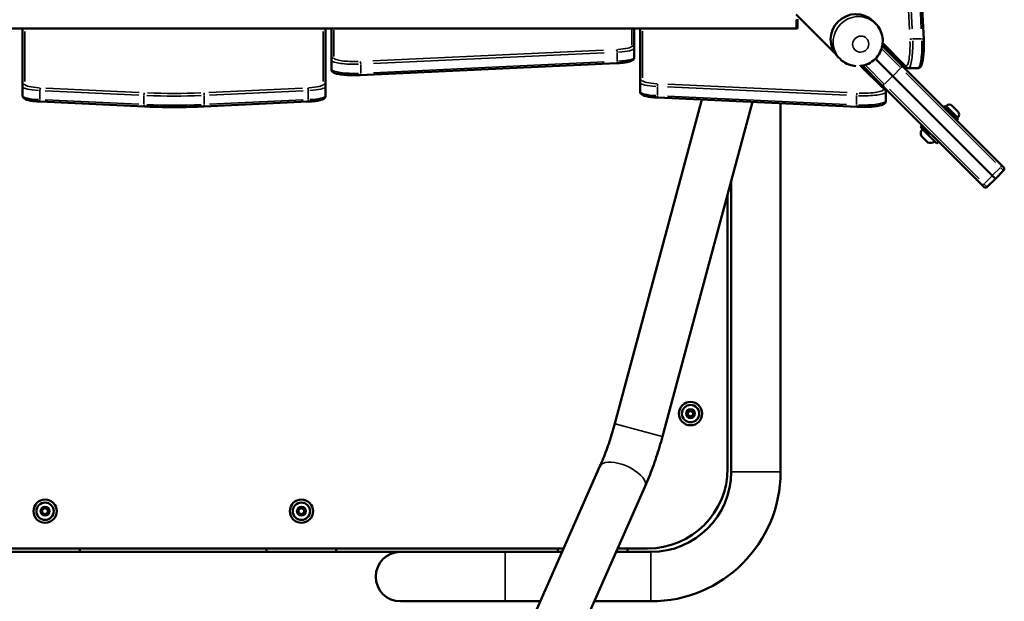
# Model space of a CAD drawing. Units: millimetres. Extents: x -542 to 17334, y 6 to 14206.
# Drawn here: x 4852 to 5697, y 2730 to 3230 of the extents above; entities that cross this region are included whole.
import ezdxf

# ---------------------------------------------------------------- set-up
doc = ezdxf.new("R2010")
doc.units = ezdxf.units.MM
doc.header["$MEASUREMENT"] = 0
doc.layers.add('Visible (ISO)', color=7, linetype='Continuous', lineweight=50)
doc.layers.add('Visible Narrow (ISO)', color=7, linetype='Continuous', lineweight=35)

msp = doc.modelspace()

# ---------------------------------------------------------------- linework, layer by layer
at = {"layer": 'Visible (ISO)'}
for p, q in [((5627.67, 3212.67), (5619.72, 3383.55)), ((5518.23, 3234.03), (5551.53, 3200.72)), ((5519.23, 3222.11), (5519.23, 3229.99)), ((5586.32, 3226.32), (5584.19, 3228.46)), ((5518.23, 3221.94), (4450.4, 3221.94)), ((4854.32, 3221.94), (4854.32, 3172.12)), ((5114.32, 3172.12), (5114.32, 3221.94)), ((5119.32, 3221.94), (5119.32, 3194.82)), ((5379.32, 3205.11), (5379.32, 3221.94)), ((5384.32, 3221.94), (5384.32, 3175.59)), ((5379.32, 3197.23), (5379.32, 3205.11)), ((5592.1, 3207.11), (5608.43, 3190.77)), ((5602.16, 3199.31), (5592.4, 3209.07)), ((5592.44, 3209.48), (5612.81, 3188.79)), ((5119.32, 3194.82), (5119.32, 3186.95)), ((5555.91, 3195.92), (5553.78, 3198.05)), ((5586.17, 3196.06), (5601.08, 3181.14)), ((5601.08, 3181.14), (5586.17, 3196.06)), ((5602.16, 3199.31), (5601.03, 3198.17)), ((5144.09, 3181.93), (5364.09, 3192.22)), ((5573.72, 3189.9), (5594.33, 3169.61)), ((5591.45, 3173.8), (5575.12, 3190.14)), ((5693.84, 3105.34), (5608.43, 3190.77)), ((5622.66, 3187.92), (5614.78, 3187.92)), ((5585.47, 3179.79), (5584.73, 3179.06)), ((5686.49, 3095.71), (5601.08, 3181.14)), ((5601.08, 3181.14), (5686.49, 3095.71)), ((4854.32, 3172.12), (4854.32, 3164.24)), ((5114.32, 3164.24), (5114.32, 3172.12)), ((5384.32, 3175.59), (5384.32, 3167.71)), ((5591.45, 3173.8), (5676.86, 3088.37)), ((5437.37, 3160.94), (5362.58, 2882.67)), ((5570.45, 3154.75), (5399.57, 3162.7)), ((5595.2, 3167.64), (5595.2, 3159.76)), ((4958.86, 3155.07), (4869.57, 3159.22)), ((5099.07, 3159.22), (5009.78, 3155.07)), ((5480.73, 3158.92), (5403.52, 2871.66)), ((5504.81, 3157.8), (5504.81, 2841.3)), ((5645.8, 3155.65), (5644.67, 3154.52)), ((5657.11, 3144.34), (5645.8, 3155.65)), ((5647.25, 3155.69), (5646.5, 3154.94)), ((5651.98, 3155.69), (5657.15, 3150.52)), ((5657.11, 3144.34), (5655.98, 3143.21)), ((5657.15, 3145.79), (5656.4, 3145.04)), ((5626.28, 3138.97), (5624.86, 3137.55)), ((5639, 3123.41), (5624.86, 3137.55)), ((5631.15, 3124.19), (5625.65, 3129.7)), ((5640.42, 3124.82), (5639, 3123.41)), ((5693.84, 3105.34), (5696.27, 3102.91)), ((5689.19, 3093.01), (5682.12, 3085.94)), ((5686.49, 3095.71), (5689.19, 3093.01)), ((5689.19, 3093.01), (5686.49, 3095.71)), ((5689.19, 3093.01), (5696.27, 3100.08)), ((5462.41, 3090.75), (5462.41, 2841.3)), ((5679.29, 3085.94), (5676.86, 3088.37)), ((5459.41, 3079.58), (5459.41, 2844.28)), ((5425.17, 2892.67), (5427.55, 2894.05)), ((5425.17, 2889.92), (5425.17, 2892.67)), ((5427.55, 2894.05), (5429.93, 2892.67)), ((5429.93, 2892.67), (5429.93, 2889.92)), ((5427.55, 2888.55), (5425.17, 2889.92)), ((5429.93, 2889.92), (5427.55, 2888.55)), ((5349.84, 2846.05), (5095.42, 2270.62)), ((5388.61, 2828.91), (5134.2, 2253.48)), ((4871.22, 2808.87), (4873.61, 2810.25)), ((4871.22, 2806.12), (4871.22, 2808.87)), ((4873.61, 2804.75), (4871.22, 2806.12)), ((4873.61, 2810.25), (4875.99, 2808.87)), ((4875.99, 2806.12), (4873.61, 2804.75)), ((4875.99, 2808.87), (4875.99, 2806.12)), ((5091.22, 2808.87), (5093.61, 2810.25)), ((5091.22, 2806.12), (5091.22, 2808.87)), ((5093.61, 2804.75), (5091.22, 2806.12)), ((5093.61, 2810.25), (5095.99, 2808.87)), ((5095.99, 2806.12), (5093.61, 2804.75)), ((5095.99, 2808.87), (5095.99, 2806.12)), ((5318.63, 2775.48), (4647.43, 2775.48)), ((4902.51, 2772.5), (4844.7, 2772.5)), ((4902.51, 2772.5), (5064.7, 2772.5)), ((4903.34, 2775.48), (4903.51, 2773.59)), ((5063.7, 2773.59), (5063.87, 2775.48)), ((5122.51, 2772.5), (5064.7, 2772.5)), ((5122.51, 2772.5), (5178.61, 2772.5)), ((5123.34, 2775.48), (5123.51, 2773.59)), ((5268.61, 2772.5), (5178.61, 2772.5)), ((5317.32, 2772.5), (5268.61, 2772.5)), ((5313.7, 2773.59), (5313.87, 2775.48)), ((5393.61, 2772.5), (5363.67, 2772.5)), ((5390.61, 2775.48), (5364.99, 2775.48)), ((5373.34, 2775.48), (5373.51, 2773.59)), ((5178.61, 2730.1), (5268.61, 2730.1)), ((5298.57, 2730.1), (5268.61, 2730.1)), ((5393.61, 2730.1), (5344.93, 2730.1))]:
    msp.add_line(p, q, dxfattribs=at)
for centre, radius in [((5427.55, 2891.3), 10), ((5427.55, 2891.3), 7.44), ((4873.61, 2807.5), 10), ((4873.61, 2807.5), 7.44), ((5093.61, 2807.5), 10), ((5093.61, 2807.5), 7.44)]:
    msp.add_circle(centre, radius, dxfattribs=at)
for centre, radius, start, end in [((5583.61, 3198.8), 25, 343.35748, 348.02373), ((5583.61, 3198.8), 25, 283.36784, 285.98569), ((5649.62, 3153.32), 3.35, 44.99173, 134.99173), ((5654.78, 3148.16), 3.35, 314.99173, 44.99173), ((5631.11, 3131.9), 5.93, 144.70828, 199.84782), ((5626.68, 3135.03), 0.5, 44.99173, 144.70828), ((5626, 3130.05), 0.5, 199.84782, 224.99173), ((5631.5, 3124.55), 0.5, 224.99173, 250.13564), ((5633.35, 3129.66), 5.93, 250.13564, 305.27517), ((5636.49, 3125.22), 0.5, 305.27517, 44.99173), ((5694.85, 3101.49), 2, 314.99173, 44.99173), ((5680.71, 3087.35), 2, 224.99173, 314.99173), ((5390.61, 2844.28), 68.8, 270, 0), ((5393.61, 2841.3), 111.2, 270, 0), ((5393.61, 2841.3), 68.8, 270, 0), ((5343.61, 2807.5), 10, 147.71246, 164.58354), ((4902.51, 2773.5), 1, 270, 5), ((5064.7, 2773.5), 1, 175, 270), ((5122.51, 2773.5), 1, 270, 5), ((5178.61, 2751.3), 21.2, 90, 270), ((5314.7, 2773.5), 1, 175, 270), ((5372.51, 2773.5), 1, 270, 5)]:
    msp.add_arc(centre, radius, start, end, dxfattribs=at)
for centre, major_axis, ratio, start_param in [((5568.98, 3213.25), (-15.2, -15.2), 0.970296, 3.141593), ((5518.23, 3222.11), (1, 0), 0.173648, 4.712389)]:
    msp.add_ellipse(centre, major_axis=major_axis, ratio=ratio, start_param=start_param, end_param=6.283185, dxfattribs=at)
for points, knots in [([(5586.32, 3226.32), (5587.92, 3224.72), (5589.26, 3222.87), (5591.28, 3218.83), (5591.96, 3216.66), (5592.62, 3212.19), (5592.59, 3209.89), (5591.81, 3205.42), (5591.06, 3203.23), (5588.92, 3199.19), (5587.51, 3197.34), (5584.19, 3194.15), (5582.27, 3192.82), (5578.1, 3190.83), (5575.85, 3190.17), (5573.35, 3189.86), (5573.15, 3189.84), (5572.95, 3189.82)], [5.889904, 5.889904, 5.889904, 5.889904, 6.201339, 6.201339, 6.514434, 6.514434, 6.831872, 6.831872, 7.154694, 7.154694, 7.481843, 7.481843, 7.810506, 7.810506, 8.137205, 8.137205, 8.165519, 8.165519, 8.165519, 8.165519]), ([(5622.66, 3187.92), (5623.08, 3187.92), (5623.5, 3188.04), (5624.24, 3188.41), (5624.53, 3188.67), (5625.25, 3189.5), (5625.53, 3190.08), (5626.22, 3191.86), (5626.55, 3193.22), (5627.1, 3196.4), (5627.32, 3198.16), (5627.63, 3201.91), (5627.72, 3203.87), (5627.8, 3207.86), (5627.78, 3209.87), (5627.7, 3212.11), (5627.69, 3212.39), (5627.67, 3212.67)], [0, 0, 0, 0, 0.087251, 0.087251, 0.195064, 0.195064, 0.419691, 0.419691, 0.78621, 0.78621, 1.129746, 1.129746, 1.459098, 1.459098, 1.785261, 1.785261, 1.832596, 1.832596, 1.832596, 1.832596]), ([(5364.09, 3192.22), (5365.64, 3192.29), (5367.13, 3192.4), (5369.93, 3192.68), (5371.23, 3192.85), (5373.56, 3193.26), (5374.6, 3193.49), (5376.38, 3194.02), (5377.12, 3194.31), (5378.13, 3194.96), (5378.46, 3195.22), (5379.06, 3196.01), (5379.32, 3196.59), (5379.32, 3197.23)], [1.833791, 1.833791, 1.833791, 1.833791, 2.095351, 2.095351, 2.356912, 2.356912, 2.618472, 2.618472, 2.880032, 2.880032, 3.010812, 3.010812, 3.141593, 3.141593, 3.141593, 3.141593]), ([(5569.3, 3189.78), (5568.42, 3189.85), (5567.55, 3189.97), (5564.46, 3190.59), (5562.29, 3191.4), (5558.71, 3193.47), (5557.22, 3194.61), (5555.91, 3195.92)], [8.3364084, 8.3364084, 8.3364084, 8.3364084, 8.4592395, 8.4592395, 8.7758305, 8.7758305, 9.0314963, 9.0314963, 9.0314963, 9.0314963]), ([(5119.32, 3186.95), (5119.32, 3186.52), (5119.43, 3186.1), (5119.81, 3185.36), (5120.07, 3185.07), (5120.89, 3184.35), (5121.48, 3184.07), (5123.26, 3183.38), (5124.62, 3183.05), (5127.8, 3182.5), (5129.56, 3182.28), (5133.31, 3181.98), (5135.27, 3181.88), (5139.26, 3181.8), (5141.28, 3181.82), (5143.52, 3181.9), (5143.81, 3181.92), (5144.09, 3181.93)], [0, 0, 0, 0, 0.087251, 0.087251, 0.195064, 0.195064, 0.419691, 0.419691, 0.786449, 0.786449, 1.129965, 1.129965, 1.459314, 1.459314, 1.785476, 1.785476, 1.833791, 1.833791, 1.833791, 1.833791]), ([(5614.78, 3187.92), (5614.61, 3187.92), (5614.44, 3187.94), (5614.11, 3188), (5613.96, 3188.05), (5613.67, 3188.17), (5613.54, 3188.23), (5613.29, 3188.38), (5613.18, 3188.46), (5612.98, 3188.62), (5612.89, 3188.7), (5612.81, 3188.79)], [6.2831853, 6.2831853, 6.2831853, 6.2831853, 6.3180919, 6.3180919, 6.3529985, 6.3529985, 6.3879051, 6.3879051, 6.4228116, 6.4228116, 6.4577182, 6.4577182, 6.4577182, 6.4577182]), ([(5594.33, 3169.61), (5594.41, 3169.53), (5594.5, 3169.44), (5594.66, 3169.23), (5594.74, 3169.13), (5594.88, 3168.88), (5594.95, 3168.75), (5595.07, 3168.46), (5595.11, 3168.31), (5595.18, 3167.98), (5595.2, 3167.81), (5595.2, 3167.64)], [6.1086524, 6.1086524, 6.1086524, 6.1086524, 6.143559, 6.143559, 6.1784656, 6.1784656, 6.2133721, 6.2133721, 6.2482787, 6.2482787, 6.2831853, 6.2831853, 6.2831853, 6.2831853]), ([(4854.32, 3164.24), (4854.32, 3163.82), (4854.43, 3163.4), (4854.81, 3162.66), (4855.07, 3162.37), (4855.89, 3161.65), (4856.48, 3161.37), (4857.94, 3160.8), (4858.86, 3160.54), (4860.98, 3160.09), (4862.18, 3159.89), (4864.82, 3159.56), (4866.25, 3159.43), (4868.34, 3159.29), (4868.95, 3159.25), (4869.57, 3159.22)], [3.141593, 3.141593, 3.141593, 3.141593, 3.228843, 3.228843, 3.336657, 3.336657, 3.561283, 3.561283, 3.823083, 3.823083, 4.084882, 4.084882, 4.346682, 4.346682, 4.45059, 4.45059, 4.45059, 4.45059]), ([(5099.07, 3159.22), (5100.62, 3159.3), (5102.12, 3159.4), (5104.92, 3159.68), (5106.22, 3159.86), (5108.56, 3160.26), (5109.59, 3160.49), (5111.37, 3161.03), (5112.12, 3161.32), (5113.13, 3161.97), (5113.46, 3162.23), (5114.06, 3163.02), (5114.32, 3163.6), (5114.32, 3164.24)], [4.974188, 4.974188, 4.974188, 4.974188, 5.235988, 5.235988, 5.497787, 5.497787, 5.759587, 5.759587, 6.021386, 6.021386, 6.152286, 6.152286, 6.283185, 6.283185, 6.283185, 6.283185]), ([(5384.32, 3167.71), (5384.32, 3167.29), (5384.43, 3166.87), (5384.81, 3166.13), (5385.07, 3165.84), (5385.89, 3165.12), (5386.48, 3164.84), (5387.94, 3164.27), (5388.86, 3164.02), (5390.98, 3163.56), (5392.18, 3163.37), (5394.82, 3163.03), (5396.25, 3162.9), (5398.34, 3162.76), (5398.95, 3162.73), (5399.57, 3162.7)], [3.141593, 3.141593, 3.141593, 3.141593, 3.228843, 3.228843, 3.336657, 3.336657, 3.561283, 3.561283, 3.823083, 3.823083, 4.084882, 4.084882, 4.346682, 4.346682, 4.45059, 4.45059, 4.45059, 4.45059]), ([(4958.86, 3155.07), (4962.18, 3154.92), (4965.54, 3154.79), (4972.32, 3154.6), (4975.74, 3154.54), (4982.6, 3154.48), (4986.04, 3154.48), (4992.89, 3154.54), (4996.31, 3154.6), (5003.09, 3154.79), (5006.46, 3154.92), (5009.78, 3155.07)], [4.4505896, 4.4505896, 4.4505896, 4.4505896, 4.5553093, 4.5553093, 4.6600291, 4.6600291, 4.7647489, 4.7647489, 4.8694686, 4.8694686, 4.9741884, 4.9741884, 4.9741884, 4.9741884]), ([(5570.45, 3154.75), (5572.38, 3154.66), (5574.4, 3154.62), (5578.38, 3154.67), (5580.35, 3154.75), (5584.07, 3155.01), (5585.82, 3155.2), (5588.96, 3155.68), (5590.34, 3155.97), (5592.71, 3156.7), (5593.68, 3157), (5594.71, 3158.22), (5594.87, 3158.47), (5595.12, 3159.06), (5595.2, 3159.41), (5595.2, 3159.76)], [4.45059, 4.45059, 4.45059, 4.45059, 4.777616, 4.777616, 5.103659, 5.103659, 5.432181, 5.432181, 5.771194, 5.771194, 6.137713, 6.137713, 6.210449, 6.210449, 6.283185, 6.283185, 6.283185, 6.283185]), ([(5362.58, 2882.67), (5361.87, 2880.06), (5361.13, 2877.45), (5359.59, 2872.3), (5358.78, 2869.75), (5357.12, 2864.72), (5356.25, 2862.24), (5354.48, 2857.4), (5353.58, 2855.04), (5351.73, 2850.44), (5350.79, 2848.2), (5349.84, 2846.05)], [4.7911255, 4.7911255, 4.7911255, 4.7911255, 4.8880074, 4.8880074, 4.9848893, 4.9848893, 5.0817712, 5.0817712, 5.1786532, 5.1786532, 5.2755351, 5.2755351, 5.2755351, 5.2755351]), ([(5403.52, 2871.66), (5402.72, 2868.66), (5401.87, 2865.67), (5400.09, 2859.74), (5399.16, 2856.79), (5397.23, 2850.97), (5396.23, 2848.1), (5394.16, 2842.44), (5393.09, 2839.65), (5390.9, 2834.19), (5389.77, 2831.52), (5388.61, 2828.91)], [4.7911255, 4.7911255, 4.7911255, 4.7911255, 4.8880074, 4.8880074, 4.9848893, 4.9848893, 5.0817712, 5.0817712, 5.1786532, 5.1786532, 5.2755351, 5.2755351, 5.2755351, 5.2755351])]:
    msp.add_open_spline(points, degree=3, knots=knots, dxfattribs=at)
at = {"layer": 'Visible Narrow (ISO)'}
for p, q in [((5608.27, 3374.91), (5615.43, 3221.12)), ((5617.73, 3221.64), (5610.58, 3375.43)), ((5618.46, 3375.43), (5625.61, 3221.64)), ((5518.23, 3229.42), (5518.23, 3222.33)), ((5121.32, 3198.05), (5121.32, 3220.68)), ((5377.32, 3221.19), (5377.32, 3207.82)), ((5386.32, 3179.78), (5386.32, 3219.72)), ((4856.32, 3176.48), (4856.32, 3219.54)), ((5112.32, 3219.54), (5112.32, 3176.48)), ((5625.62, 3213.1), (5618.53, 3213.1)), ((5353, 3203.55), (5155, 3194.29)), ((5607.58, 3188.79), (5592.4, 3203.98)), ((5611.28, 3191.2), (5593.48, 3209.27)), ((5155.52, 3191.99), (5353.52, 3201.24)), ((5364.52, 3201.36), (5364.52, 3194.27)), ((5144.52, 3183.99), (5144.52, 3191.08)), ((5353.52, 3193.36), (5155.52, 3184.11)), ((5573.96, 3188.83), (5591.93, 3171.14)), ((5578.25, 3189.84), (5593.44, 3174.65)), ((5601.44, 3181.5), (5607.8, 3187.86)), ((5594.36, 3174.43), (5600.73, 3180.79)), ((5612.43, 3183.94), (5689.29, 3107.05)), ((4954.49, 3167.12), (4874.12, 3170.86)), ((5094.51, 3170.86), (5014.15, 3167.12)), ((5399.14, 3164.75), (5399.14, 3171.84)), ((5407.69, 3171.84), (5561.48, 3164.68)), ((5561.99, 3166.99), (5408.2, 3174.15)), ((5675.15, 3092.91), (5598.28, 3169.8)), ((4869.14, 3161.28), (4869.14, 3168.37)), ((4873.61, 3168.56), (4953.97, 3164.82)), ((4953.97, 3156.94), (4873.61, 3160.68)), ((4958.44, 3164.22), (4958.44, 3157.13)), ((5010.2, 3157.13), (5010.2, 3164.22)), ((5014.66, 3164.82), (5095.03, 3168.56)), ((5095.03, 3160.68), (5014.66, 3156.94)), ((5099.49, 3168.37), (5099.49, 3161.28)), ((5561.48, 3156.81), (5407.69, 3163.96)), ((5570.02, 3163.89), (5570.02, 3156.8)), ((5657.08, 3145.85), (5647.31, 3155.63)), ((5636.71, 3124.88), (5626.33, 3135.26)), ((5625.57, 3129.85), (5631.3, 3124.11)), ((5693.21, 3102.42), (5686.85, 3096.06)), ((5696.26, 3100.08), (5693.82, 3102.52)), ((5686.14, 3095.35), (5679.77, 3088.99)), ((5679.68, 3088.38), (5682.11, 3085.94)), ((5362.83, 2882.6), (5403.27, 2871.73)), ((5462.67, 2841.3), (5504.54, 2841.3)), ((5268.61, 2772.24), (5268.61, 2730.36)), ((5393.61, 2772.24), (5393.61, 2730.36))]:
    msp.add_line(p, q, dxfattribs=at)
for centre, radius in [((5427.55, 2891.3), 7.43), ((5427.55, 2891.3), 4.1), ((5427.55, 2891.3), 3.89), ((4873.61, 2807.5), 7.43), ((5093.61, 2807.5), 7.43), ((4873.61, 2807.5), 4.1), ((4873.61, 2807.5), 3.89), ((5093.61, 2807.5), 4.1), ((5093.61, 2807.5), 3.89)]:
    msp.add_circle(centre, radius, dxfattribs=at)
for centre, major_axis, ratio, start_param, end_param in [((5571.12, 3211.12), (-15.2, -15.2), 0.970296, 3.298672, 6.126106), ((5614.78, 3207.92), (0, -20), 0.173648, 0.09163, 1.740966), ((5617.8, 3212.58), (-2, -0.09), 0.254887, 4.61037, 6.024086), ((5622.66, 3207.92), (0, -20), 0.173648, 0.09163, 1.740966), ((5625.68, 3212.58), (2, 0.09), 0.254887, 0.069512, 1.320725), ((5364, 3202.09), (-0.09, 2), 0.256024, 4.610313, 6.02403), ((5359.32, 3207.08), (18, 0), 0.173648, 5.040774, 6.217795), ((5359.32, 3205.11), (20, 0), 0.173648, 5.040774, 6.217795), ((5377.32, 3205.11), (2, 0), 0.984808, 0.07854, 1.492257), ((5612.81, 3207.92), (0, -18), 0.173648, 6.209009, 8.015425), ((5121.32, 3194.82), (-2, 0), 0.984808, 4.790929, 6.204645), ((5139.32, 3194.82), (-20, 0), 0.173648, 0.09169, 1.742102), ((5139.32, 3196.79), (-18, 0), 0.173648, 0.09169, 1.742102), ((5359.32, 3197.23), (20, 0), 0.173648, 5.040774, 6.217795), ((5139.32, 3186.95), (-20, 0), 0.173648, 0.09169, 1.742102), ((5144, 3191.81), (-0.09, 2), 0.256024, 4.610313, 6.02403), ((5364, 3194.21), (0.09, -2), 0.256024, 0.069509, 1.320672), ((5607.01, 3189.36), (1.41, 1.41), 0.809017, 4.790929, 6.204645), ((5614.23, 3190.19), (-1.42, -1.4), 0.969846, 5.529786, 6.243533), ((5144, 3183.93), (0.09, -2), 0.256024, 0.069509, 1.320672), ((5386.32, 3175.59), (-2, 0), 0.984808, 4.790929, 6.204645), ((5404.32, 3177.56), (-18, 0), 0.173648, 0.06545, 1.243547), ((4856.32, 3172.12), (-2, 0), 0.984808, 4.790929, 6.204645), ((4874.32, 3172.12), (-20, 0), 0.173648, 0.06545, 1.243547), ((4874.32, 3174.09), (-18, 0), 0.173648, 0.06545, 1.243547), ((4869.66, 3169.1), (0.09, 2), 0.254887, 0.259099, 1.672816), ((5098.98, 3169.1), (-0.09, 2), 0.254887, 4.61037, 6.024086), ((5094.32, 3174.09), (18, 0), 0.173648, 5.039638, 6.217735), ((5094.32, 3172.12), (20, 0), 0.173648, 5.039638, 6.217735), ((5112.32, 3172.12), (2, 0), 0.984808, 0.07854, 1.492257), ((5404.32, 3175.59), (-20, 0), 0.173648, 0.06545, 1.243547), ((5399.66, 3172.57), (0.09, 2), 0.254887, 0.259099, 1.672816), ((5575.2, 3169.61), (18, 0), 0.173648, 4.550946, 6.357362), ((5592.87, 3175.22), (-1.41, -1.41), 0.809017, 0.07854, 1.492257), ((5592.92, 3168.18), (1.4, 1.42), 0.969846, 0.039653, 0.7534), ((4874.32, 3164.24), (-20, 0), 0.173648, 0.06545, 1.243547), ((4869.66, 3161.22), (-0.09, -2), 0.254887, 4.96246, 6.213673), ((4958.95, 3164.95), (0.09, 2), 0.254887, 0.259099, 1.672816), ((4984.32, 3181.38), (100, 0), 0.173648, 4.47677, 4.948008), ((4984.32, 3183.35), (-98, 0), 0.173648, 1.335177, 1.806416), ((5009.68, 3164.95), (-0.09, 2), 0.254887, 4.61037, 6.024086), ((5098.98, 3161.22), (0.09, -2), 0.254887, 0.069512, 1.320725), ((5094.32, 3164.24), (20, 0), 0.173648, 5.039638, 6.217735), ((5404.32, 3167.71), (-20, 0), 0.173648, 0.06545, 1.243547), ((5399.66, 3164.7), (-0.09, -2), 0.254887, 4.96246, 6.213673), ((5570.54, 3164.62), (0.09, 2), 0.254887, 0.259099, 1.672816), ((5575.2, 3167.64), (20, 0), 0.173648, 4.542219, 6.191556), ((4958.95, 3157.07), (-0.09, -2), 0.254887, 4.96246, 6.213673), ((4984.32, 3173.51), (-100, 0), 0.173648, 1.335177, 1.806416), ((5009.68, 3157.07), (0.09, -2), 0.254887, 0.069512, 1.320725), ((5570.54, 3156.74), (-0.09, -2), 0.254887, 4.96246, 6.213673), ((5575.2, 3159.76), (20, 0), 0.173648, 4.542219, 6.191556), ((5692.42, 3103.92), (1.41, 1.41), 0.809017, 4.790929, 6.204645), ((5678.28, 3089.78), (-1.41, -1.41), 0.809017, 0.07854, 1.492257), ((5369.23, 2837.48), (19.39, -8.57), 0.44504, 0.15708, 2.984513)]:
    msp.add_ellipse(centre, major_axis=major_axis, ratio=ratio, start_param=start_param, end_param=end_param, dxfattribs=at)
msp.add_ellipse((5573.6, 3208.64), major_axis=(4.95, 4.95), ratio=0.970296, dxfattribs=at)

doc.saveas('drawing.dxf')
